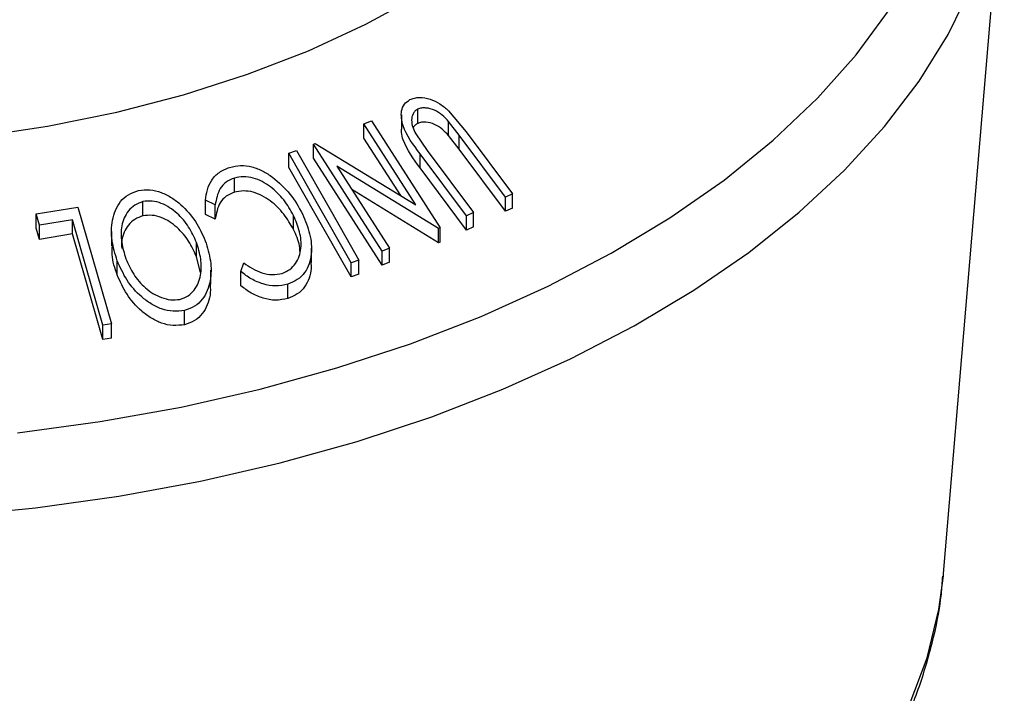
# Model space of a CAD drawing. Extents: x 5 to 292, y 5 to 205.
# Drawn here: x 216 to 221, y 162 to 166 of the extents above; entities that cross this region are included whole.
import ezdxf

# ---------------------------------------------------------------- set-up
doc = ezdxf.new("R2010")
doc.units = 0
doc.layers.get('0').update_dxf_attribs({"linetype": 'CONTINUOUS'})

msp = doc.modelspace()

# ---------------------------------------------------------------- linework, layer by layer
at = {"color": 7, "linetype": 'CONTINUOUS'}
for p, q in [((220.9204, 162.7044), (221.2696, 166.8329)), ((217.8976, 165.2919), (217.8976, 165.3735)), ((217.8037, 165.3408), (217.8037, 165.2591)), ((218.0754, 165.3648), (218.1759, 165.2438)), ((217.5885, 165.2893), (217.6323, 165.3061)), ((217.887, 164.8242), (217.5885, 165.2893)), ((217.5885, 165.2076), (217.5885, 165.2893)), ((217.6323, 165.3061), (218.0271, 164.6909)), ((218.136, 165.2252), (218.0752, 165.3035)), ((218.0752, 165.2218), (218.0752, 165.3035)), ((217.8008, 164.8768), (217.5885, 165.2076)), ((217.8865, 165.2314), (217.9515, 165.137)), ((218.136, 165.1436), (218.0752, 165.2218)), ((218.403, 164.8683), (218.136, 165.2252)), ((218.136, 165.1436), (218.136, 165.2252)), ((218.1759, 165.2438), (218.443, 164.8868)), ((217.2988, 165.1734), (217.3083, 165.1774)), ((217.6936, 164.5582), (217.2988, 165.1734)), ((217.2988, 165.0917), (217.2988, 165.1734)), ((217.3083, 165.1774), (217.887, 164.8242)), ((217.1566, 165.121), (217.2009, 165.1363)), ((217.1566, 165.0393), (217.1566, 165.121)), ((217.6936, 164.4765), (217.2988, 165.0917)), ((218.1788, 164.7604), (217.9117, 165.1173)), ((217.9117, 165.0357), (217.9117, 165.1173)), ((217.9515, 165.137), (218.2185, 164.78)), ((218.403, 164.7866), (218.136, 165.1436)), ((217.4333, 165.0464), (217.7355, 164.5754)), ((218.0179, 164.6873), (217.4333, 165.0464)), ((218.1788, 164.6787), (217.9117, 165.0357)), ((216.8441, 164.8963), (216.8441, 164.978)), ((218.0179, 164.6057), (217.5197, 164.9117)), ((218.443, 164.8868), (218.403, 164.8683)), ((218.403, 164.7866), (218.403, 164.8683)), ((218.443, 164.8052), (218.443, 164.8868)), ((215.7047, 164.7712), (215.9444, 164.8114)), ((215.9444, 164.8114), (216.1373, 164.1399)), ((216.3186, 164.761), (216.3186, 164.8427)), ((216.7337, 164.8232), (216.6783, 164.8499)), ((216.6783, 164.7683), (216.6783, 164.8499)), ((216.7337, 164.7415), (216.7337, 164.8232)), ((215.7232, 164.7064), (215.7047, 164.7712)), ((215.7047, 164.6896), (215.7047, 164.7712)), ((216.7337, 164.7415), (216.6783, 164.7683)), ((217.1838, 164.6817), (217.1838, 164.7633)), ((218.2185, 164.78), (218.1788, 164.7604)), ((218.1788, 164.6787), (218.1788, 164.7604)), ((218.2185, 164.6983), (218.2185, 164.78)), ((218.443, 164.8052), (218.403, 164.7866)), ((215.9132, 164.7386), (215.7232, 164.7064)), ((215.7232, 164.6248), (215.7232, 164.7064)), ((215.9132, 164.6569), (215.9132, 164.7386)), ((218.2185, 164.6983), (218.1788, 164.6787)), ((215.7232, 164.6248), (215.7047, 164.6896)), ((215.9132, 164.6569), (215.7232, 164.6248)), ((216.1379, 164.6697), (216.1379, 164.588)), ((218.0271, 164.6909), (218.0179, 164.6873)), ((218.0179, 164.6057), (218.0179, 164.6873)), ((218.0271, 164.6092), (218.0271, 164.6909)), ((216.6265, 164.5255), (216.6265, 164.6072)), ((218.0271, 164.6092), (218.0179, 164.6057)), ((216.6498, 164.4345), (216.6265, 164.5255)), ((217.2871, 164.4923), (217.2871, 164.574)), ((217.7355, 164.5754), (217.6936, 164.5582)), ((217.6936, 164.4765), (217.6936, 164.5582)), ((217.7355, 164.4938), (217.7355, 164.5754)), ((216.1706, 164.4206), (216.1706, 164.5022)), ((216.8812, 164.44), (216.8985, 164.4902)), ((217.5594, 164.5065), (217.5151, 164.4912)), ((217.5151, 164.4096), (217.5151, 164.4912)), ((217.5594, 164.4248), (217.5594, 164.5065)), ((217.7355, 164.4938), (217.6936, 164.4765)), ((216.7096, 164.3674), (216.7096, 164.449)), ((216.8812, 164.3584), (216.8812, 164.44)), ((217.5594, 164.4248), (217.5151, 164.4096)), ((217.1504, 164.2854), (217.1504, 164.3671)), ((216.5576, 164.1346), (216.5576, 164.2163)), ((216.1373, 164.1399), (216.0874, 164.1318)), ((216.0874, 164.0502), (216.0874, 164.1318)), ((216.1373, 164.0582), (216.1373, 164.1399)), ((216.1373, 164.0582), (216.0874, 164.0502)), ((220.9192, 162.6902), (220.9204, 162.7044))]:
    msp.add_line(p, q, dxfattribs=at)
at = {"color": 8, "linetype": 'CONTINUOUS', "flags": 128}
for points in [[(215.2145, 163.0336), (215.7004, 163.081), (216.1793, 163.148), (216.6489, 163.2344), (217.1067, 163.3396), (217.5505, 163.4633), (217.9781, 163.6047), (218.3874, 163.7632), (218.7762, 163.9379), (219.1428, 164.1281), (219.4852, 164.3327), (219.8018, 164.5507), (220.0909, 164.7811), (220.3512, 165.0227), (220.5813, 165.2743), (220.78, 165.5346), (220.9465, 165.8024), (221.0799, 166.0763), (221.1794, 166.355), (221.2447, 166.637), (221.2696, 166.8329)], [(215.597, 163.5132), (216.0724, 163.5774), (216.5385, 163.6612), (216.9929, 163.7642), (217.4333, 163.8859), (217.8573, 164.0256), (218.2628, 164.1826), (218.6476, 164.3561), (219.0097, 164.5452), (219.3472, 164.7488), (219.6584, 164.966), (219.9416, 165.1956), (220.1954, 165.4364), (220.4184, 165.6871), (220.6096, 165.9465)], [(220.7231, 161.9461), (220.8255, 162.2195), (220.893, 162.4964), (220.9192, 162.6902)]]:
    msp.add_lwpolyline(points, dxfattribs=at)
at = {"color": 7, "linetype": 'CONTINUOUS', "flags": 128}
for points in [[(215.3633, 165.214), (215.7707, 165.2755), (216.1679, 165.3565), (216.5519, 165.4564), (216.9201, 165.5744), (217.2699, 165.7099), (217.5988, 165.8618), (217.9046, 166.029)], [(217.5151, 164.4912), (217.3143, 164.8439), (217.1566, 165.121)], [(217.2009, 165.1363), (217.4017, 164.7836), (217.5594, 164.5065)], [(217.5151, 164.4096), (217.3143, 164.7622), (217.1566, 165.0393)], [(216.0874, 164.1318), (215.9899, 164.4716), (215.9132, 164.7386)], [(216.0874, 164.0502), (215.9899, 164.39), (215.9132, 164.6569)]]:
    msp.add_lwpolyline(points, dxfattribs=at)
at = {"color": 7, "linetype": 'CONTINUOUS'}
for points, knots in [([(217.9117, 165.1173), (217.8725, 165.1698), (217.8233, 165.2355), (217.8031, 165.3224), (217.803, 165.365), (217.818, 165.4045), (217.8415, 165.4207), (217.8533, 165.4287)], [0, 0, 0, 0, 0.498787, 0.624318, 0.749614, 0.87438, 1, 1, 1, 1]), ([(217.8533, 165.4287), (217.8618, 165.4322), (217.8787, 165.4392), (217.9177, 165.4438), (217.9696, 165.4346), (218.0276, 165.4059), (218.0595, 165.3785), (218.0754, 165.3648)], [0, 0, 0, 0, 0.125263, 0.250078, 0.499845, 0.749673, 1, 1, 1, 1]), ([(217.8976, 165.3735), (217.892, 165.3701), (217.8807, 165.3633), (217.8665, 165.3422), (217.8604, 165.3104), (217.868, 165.2701), (217.8803, 165.2443), (217.8865, 165.2314)], [0, 0, 0, 0, 0.125368, 0.250769, 0.500274, 0.749532, 1, 1, 1, 1]), ([(218.0752, 165.3035), (218.0637, 165.316), (218.0406, 165.341), (217.9959, 165.3708), (217.9531, 165.381), (217.9194, 165.3816), (217.9049, 165.3762), (217.8976, 165.3735)], [0, 0, 0, 0, 0.249768, 0.498408, 0.747943, 0.873718, 1, 1, 1, 1]), ([(217.9117, 165.0357), (217.8733, 165.088), (217.8253, 165.1535), (217.8038, 165.2326), (217.8048, 165.2529), (217.8051, 165.2591)], [0, 0, 0, 0, 0.733865, 0.918203, 1, 1, 1, 1]), ([(217.8976, 165.2919), (217.8919, 165.2885), (217.8808, 165.282), (217.8745, 165.2715), (217.8715, 165.2664)], [0, 0, 0, 0, 0.517301, 1, 1, 1, 1]), ([(218.0752, 165.2218), (218.0637, 165.2344), (218.0406, 165.2594), (217.9959, 165.2892), (217.9531, 165.2993), (217.9194, 165.3), (217.9049, 165.2946), (217.8976, 165.2919)], [0, 0, 0, 0, 0.249768, 0.498408, 0.747943, 0.873718, 1, 1, 1, 1]), ([(216.6783, 164.8499), (216.6809, 164.8704), (216.686, 164.9112), (216.7114, 164.9676), (216.7551, 165.0141), (216.7963, 165.031), (216.8169, 165.0394)], [0, 0, 0, 0, 0.249755, 0.498654, 0.748587, 1, 1, 1, 1]), ([(216.8169, 165.0394), (216.8375, 165.044), (216.8787, 165.0532), (216.9455, 165.0445), (217.0085, 165.02), (217.0452, 164.9953), (217.0637, 164.9829)], [0, 0, 0, 0, 0.250551, 0.500437, 0.749718, 1, 1, 1, 1]), ([(216.8441, 164.978), (216.8275, 164.9712), (216.7942, 164.9577), (216.7491, 164.9055), (216.7399, 164.8561), (216.7337, 164.8232)], [0, 0, 0, 0, 0.250122, 0.500672, 1, 1, 1, 1]), ([(217.1838, 164.7633), (217.1666, 164.7935), (217.1325, 164.8537), (217.0671, 164.9184), (217.0048, 164.9586), (216.9526, 164.9803), (216.8964, 164.9883), (216.8616, 164.9814), (216.8441, 164.978)], [0, 0, 0, 0, 0.250037, 0.497878, 0.623252, 0.748888, 0.874214, 1, 1, 1, 1]), ([(217.0637, 164.9829), (217.0994, 164.9517), (217.1709, 164.8894), (217.2138, 164.8106), (217.2352, 164.7712)], [0, 0, 0, 0, 0.499587, 1, 1, 1, 1]), ([(216.1706, 164.5022), (216.1587, 164.541), (216.1349, 164.6183), (216.1379, 164.7368), (216.1722, 164.83), (216.2323, 164.8857), (216.2727, 164.8994), (216.2929, 164.9063)], [0, 0, 0, 0, 0.250745, 0.499342, 0.749558, 0.874602, 1, 1, 1, 1]), ([(216.2929, 164.9063), (216.3147, 164.9088), (216.3582, 164.9137), (216.4252, 164.8976), (216.4848, 164.8659), (216.5547, 164.8122), (216.6257, 164.7295), (216.6596, 164.6549), (216.6766, 164.6174)], [0, 0, 0, 0, 0.125444, 0.250234, 0.375631, 0.501089, 0.749499, 1, 1, 1, 1]), ([(216.8441, 164.8963), (216.8275, 164.8896), (216.7942, 164.876), (216.7491, 164.8239), (216.7399, 164.7744), (216.7337, 164.7415)], [0, 0, 0, 0, 0.250122, 0.500672, 1, 1, 1, 1]), ([(217.1838, 164.6817), (217.1666, 164.7119), (217.1324, 164.7722), (217.0661, 164.8377), (217.0034, 164.8777), (216.9512, 164.8989), (216.8962, 164.9066), (216.8615, 164.8998), (216.8441, 164.8963)], [0, 0, 0, 0, 0.2503405, 0.4991707, 0.6312871, 0.7497648, 0.8747798, 1, 1, 1, 1]), ([(216.3186, 164.8427), (216.3022, 164.8367), (216.2696, 164.8248), (216.2341, 164.7899), (216.2094, 164.7491), (216.1911, 164.6886), (216.1915, 164.6078), (216.2107, 164.5454), (216.2202, 164.5142)], [0, 0, 0, 0, 0.126074, 0.251736, 0.376593, 0.502153, 0.751563, 1, 1, 1, 1]), ([(216.6265, 164.6072), (216.6129, 164.6375), (216.5858, 164.6979), (216.518, 164.7777), (216.4429, 164.8297), (216.3714, 164.8483), (216.3362, 164.8446), (216.3186, 164.8427)], [0, 0, 0, 0, 0.250688, 0.499892, 0.749668, 0.87476, 1, 1, 1, 1]), ([(216.3186, 164.761), (216.3023, 164.7551), (216.2696, 164.7432), (216.234, 164.7083), (216.2098, 164.6674), (216.194, 164.6216), (216.1958, 164.5889), (216.1967, 164.5724)], [0, 0, 0, 0, 0.199718, 0.398783, 0.596574, 0.795477, 1, 1, 1, 1]), ([(216.6265, 164.5255), (216.6129, 164.5558), (216.5858, 164.6163), (216.518, 164.6961), (216.4429, 164.7481), (216.3714, 164.7667), (216.3362, 164.7629), (216.3186, 164.761)], [0, 0, 0, 0, 0.250688, 0.499892, 0.749668, 0.87476, 1, 1, 1, 1]), ([(217.1186, 164.43), (217.1338, 164.4368), (217.1644, 164.4503), (217.1966, 164.4859), (217.2181, 164.5274), (217.2313, 164.5887), (217.2233, 164.6701), (217.197, 164.7321), (217.1838, 164.7633)], [0, 0, 0, 0, 0.12388, 0.247594, 0.373227, 0.499462, 0.748564, 1, 1, 1, 1]), ([(217.2352, 164.7712), (217.2512, 164.7332), (217.2831, 164.6576), (217.2908, 164.5587), (217.2756, 164.4842), (217.2509, 164.4324), (217.2081, 164.3907), (217.1696, 164.375), (217.1504, 164.3671)], [0, 0, 0, 0, 0.250243, 0.498186, 0.623593, 0.749185, 0.874335, 1, 1, 1, 1]), ([(217.2214, 164.5515), (217.2207, 164.5638), (217.2186, 164.6079), (217.1983, 164.6508), (217.1838, 164.6817)], [0, 0, 0, 0, 0.280039, 1, 1, 1, 1]), ([(216.1706, 164.4206), (216.1571, 164.4595), (216.1377, 164.5151), (216.1414, 164.5711), (216.1426, 164.588)], [0, 0, 0, 0, 0.699056, 1, 1, 1, 1]), ([(216.531, 164.2801), (216.5473, 164.2861), (216.5798, 164.298), (216.6143, 164.3331), (216.638, 164.3738), (216.6555, 164.4337), (216.6553, 164.5137), (216.6361, 164.5761), (216.6265, 164.6072)], [0, 0, 0, 0, 0.126034, 0.251609, 0.376103, 0.501613, 0.751226, 1, 1, 1, 1]), ([(216.6766, 164.6174), (216.6885, 164.5789), (216.7122, 164.5023), (216.7109, 164.4042), (216.6906, 164.3303), (216.6622, 164.2795), (216.6181, 164.2374), (216.5778, 164.2233), (216.5576, 164.2163)], [0, 0, 0, 0, 0.249534, 0.497522, 0.623039, 0.748425, 0.873885, 1, 1, 1, 1]), ([(216.5576, 164.2163), (216.5357, 164.2136), (216.492, 164.2084), (216.4244, 164.2229), (216.3639, 164.2536), (216.2929, 164.3065), (216.2215, 164.3893), (216.1876, 164.4645), (216.1706, 164.5022)], [0, 0, 0, 0, 0.125412, 0.249919, 0.375159, 0.50077, 0.749256, 1, 1, 1, 1]), ([(216.2202, 164.5142), (216.2339, 164.4839), (216.2613, 164.4235), (216.3177, 164.3563), (216.3751, 164.3136), (216.424, 164.2896), (216.4778, 164.2749), (216.5133, 164.2784), (216.531, 164.2801)], [0, 0, 0, 0, 0.249833, 0.499002, 0.624389, 0.749487, 0.875, 1, 1, 1, 1]), ([(216.8985, 164.4902), (216.9145, 164.4787), (216.9465, 164.4556), (217.0016, 164.4304), (217.0619, 164.4201), (217.0997, 164.4267), (217.1186, 164.43)], [0, 0, 0, 0, 0.249356, 0.498432, 0.748914, 1, 1, 1, 1]), ([(217.2828, 164.4922), (217.2841, 164.481), (217.2877, 164.4502), (217.2747, 164.4023), (217.2509, 164.3505), (217.2079, 164.309), (217.1696, 164.2933), (217.1504, 164.2854)], [0, 0, 0, 0, 0.1252334, 0.3437415, 0.5627086, 0.7811444, 1, 1, 1, 1]), ([(216.5576, 164.1346), (216.5357, 164.132), (216.492, 164.1267), (216.4254, 164.141), (216.3647, 164.1714), (216.2933, 164.2243), (216.2213, 164.308), (216.1875, 164.3831), (216.1706, 164.4206)], [0, 0, 0, 0, 0.125376, 0.250219, 0.369023, 0.501112, 0.750892, 1, 1, 1, 1]), ([(217.1504, 164.3671), (217.1275, 164.3624), (217.0817, 164.3529), (217.008, 164.3666), (216.9396, 164.3962), (216.9007, 164.4254), (216.8812, 164.44)], [0, 0, 0, 0, 0.249623, 0.499518, 0.749214, 1, 1, 1, 1]), ([(216.7052, 164.3674), (216.7061, 164.346), (216.7079, 164.3051), (216.6899, 164.248), (216.6619, 164.1973), (216.6176, 164.1556), (216.5776, 164.1416), (216.5576, 164.1346)], [0, 0, 0, 0, 0.214312, 0.41109, 0.607535, 0.803844, 1, 1, 1, 1]), ([(217.1504, 164.2854), (217.1275, 164.2807), (217.0817, 164.2712), (217.008, 164.285), (216.9396, 164.3145), (216.9007, 164.3438), (216.8812, 164.3584)], [0, 0, 0, 0, 0.2496228, 0.4995178, 0.7492135, 1, 1, 1, 1]), ([(207.6752, 162.7123), (207.6785, 162.6634), (207.6882, 162.5208), (207.7379, 162.2865), (207.8218, 162.0112), (207.9375, 161.7408), (208.0828, 161.4759), (208.2579, 161.2177), (208.4623, 160.9674), (208.6951, 160.7264), (208.9552, 160.4959), (209.2414, 160.2773), (209.5519, 160.0717), (209.885, 159.8802), (210.2388, 159.7037), (210.6114, 159.5429), (211.001, 159.3984), (211.4056, 159.2708), (211.8233, 159.1603), (212.2523, 159.0676), (212.6904, 158.9927), (213.1358, 158.9361), (213.5865, 158.8978), (214.0403, 158.878), (214.4952, 158.8769), (214.9492, 158.8943), (215.4003, 158.9302), (215.8463, 158.9846), (216.2854, 159.0571), (216.7154, 159.1476), (217.1346, 159.2558), (217.5409, 159.3813), (217.9326, 159.5237), (218.3078, 159.6826), (218.6647, 159.8575), (219.0017, 160.0479), (219.3169, 160.2531), (219.6085, 160.4724), (219.875, 160.7049), (220.1144, 160.9495), (220.3252, 161.205), (220.5061, 161.4697), (220.6557, 161.7418), (220.7741, 162.0196), (220.858, 162.3011), (220.9051, 162.5246), (220.9132, 162.6541), (220.9154, 162.6883)], [0, 0, 0, 0, 0.0112066, 0.0327428, 0.0543625, 0.0761447, 0.0981459, 0.1203933, 0.1428844, 0.1655916, 0.1884712, 0.2114738, 0.2345533, 0.2576714, 0.2807972, 0.3039103, 0.3270016, 0.3500672, 0.3731064, 0.3961209, 0.4191138, 0.4420891, 0.4650512, 0.4880049, 0.5109552, 0.5339071, 0.5568641, 0.5798312, 0.6028136, 0.6258163, 0.6488443, 0.6719019, 0.694993, 0.71812, 0.7412833, 0.76448, 0.7877021, 0.8109314, 0.8341362, 0.8572772, 0.8803045, 0.903162, 0.9257971, 0.9481729, 0.9702792, 0.9921393, 1, 1, 1, 1])]:
    msp.add_open_spline(points, degree=3, knots=knots, dxfattribs=at)

doc.saveas('drawing.dxf')
